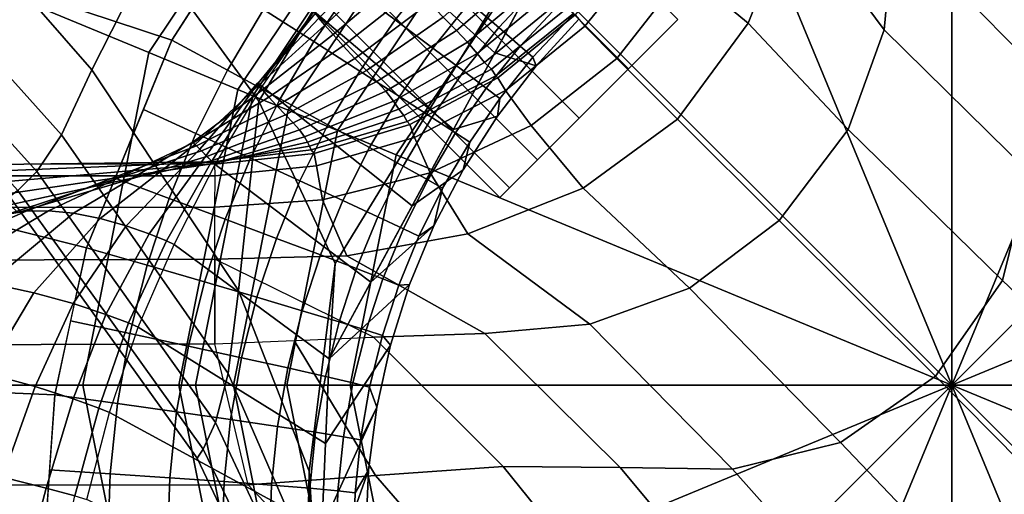
# Model space of a CAD drawing. Units: inches. Extents: x -30.3 to 30.3, y -9.3 to 9.3.
# Drawn here: x 28.7 to 29.5, y -8.5 to -8.1 of the extents above; entities that cross this region are included whole.
import ezdxf

# ---------------------------------------------------------------- set-up
doc = ezdxf.new("R2010")
doc.units = ezdxf.units.IN
doc.header["$MEASUREMENT"] = 0
doc.layers.add('AFUFU-3D-TB-BR', color=2, linetype='Continuous')
doc.layers.add('AFUFU-3D-TB-BS', color=2, linetype='Continuous')

msp = doc.modelspace()

# ---------------------------------------------------------------- linework, layer by layer
at = {"layer": 'AFUFU-3D-TB-BR'}
for points in [[(29.18281, -8.18281, 35), (28.17493, -7.17493, 35), (28.21078, -7.13908, 34.98991), (29.21866, -8.14695, 34.98991)], [(29.21866, -8.14695, 34.74509), (28.21078, -7.13908, 34.74509), (28.17493, -7.17493, 34.735), (29.18281, -8.18281, 34.735)], [(29.14695, -8.21866, 34.98991), (28.13908, -7.21078, 34.98991), (28.17493, -7.17493, 35), (29.18281, -8.18281, 35)], [(29.18281, -8.18281, 34.735), (28.17493, -7.17493, 34.735), (28.13908, -7.21078, 34.74509), (29.14695, -8.21866, 34.74509)], [(29.11656, -8.24906, 34.96119), (28.10868, -7.24118, 34.96119), (28.13908, -7.21078, 34.98991), (29.14695, -8.21866, 34.98991)], [(29.14695, -8.21866, 34.74509), (28.13908, -7.21078, 34.74509), (28.10868, -7.24118, 34.77381), (29.11656, -8.24906, 34.77381)], [(29.09625, -8.26937, 34.91821), (28.08837, -7.26149, 34.91821), (28.10868, -7.24118, 34.96119), (29.11656, -8.24906, 34.96119)], [(29.11656, -8.24906, 34.77381), (28.10868, -7.24118, 34.77381), (28.08837, -7.26149, 34.81679), (29.09625, -8.26937, 34.81679)], [(29.08912, -8.2765, 34.8675), (28.08124, -7.26862, 34.8675), (28.08837, -7.26149, 34.91821), (29.09625, -8.26937, 34.91821)], [(29.09625, -8.26937, 34.81679), (28.08837, -7.26149, 34.81679), (28.08124, -7.26862, 34.8675), (29.08912, -8.2765, 34.8675)]]:
    msp.add_3dface(points, dxfattribs=at)
at = {"layer": 'AFUFU-3D-TB-BS'}
for points in [[(28.62544, -8.08466, 0.35423), (28.81137, -7.80639, 0.35423), (28.971, -7.96602, 0.125), (28.834, -8.17105, 0.125)], [(28.83577, -8.09858, 9.2106), (28.70652, -7.95282, 9.11696), (28.65309, -8.02413, 8.93365), (28.79243, -8.18353, 9.00963)], [(28.79243, -8.18353, 7.24037), (28.65309, -8.02413, 7.31635), (28.70652, -7.95282, 7.13304), (28.83577, -8.09858, 7.0394)], [(29.02326, -8.02326, 9.42212), (28.94785, -7.94785, 9.31608), (28.83577, -8.09858, 9.2106), (28.91396, -8.20636, 9.3124)], [(28.91396, -8.20636, 6.9376), (28.83577, -8.09858, 7.0394), (28.94785, -7.94785, 6.93392), (29.02326, -8.02326, 6.82788)], [(28.6601, -8.09902, 0.4561), (28.85076, -8.16204, 0.47383), (28.90955, -8.07019, 0.47434), (28.75557, -7.95615, 0.4561)], [(28.834, -8.17105, 0.125), (28.971, -7.96602, 0.125), (29.02048, -8.0155, 0.11413), (28.89865, -8.19783, 0.11413)], [(29.25047, -8.00871, 0), (29.25047, -8.00871, 0), (29.41789, -7.97541, 0), (29.41789, -8.41291, 0)], [(29.31898, -7.97785, 35.61824), (29.30285, -8.06589, 35.62224), (29.36851, -8.15454, 35.80099), (29.37553, -8.07833, 35.79237)], [(29.41789, -7.97541, 0), (29.41789, -7.97541, 0), (29.58532, -8.00871, 0), (29.41789, -8.41291, 0)], [(29.37807, -7.99727, 35.78853), (29.37553, -8.07833, 35.79237), (29.47294, -8.17654, 35.94658), (29.47206, -8.09152, 35.94567)], [(29.10854, -8.10355, 0), (29.10854, -8.10355, 0), (29.25047, -8.00871, 0), (29.41789, -8.41291, 0)], [(29.58532, -8.00871, 0), (29.58532, -8.00871, 0), (29.72725, -8.10355, 0), (29.41789, -8.41291, 0)], [(28.89865, -8.19783, 0.11413), (29.02048, -8.0155, 0.11413), (29.02894, -8.02395, 0.07065), (28.9097, -8.20241, 0.07065)], [(28.62142, -8.06455, 8.73566), (28.77038, -8.23086, 8.79246), (28.79243, -8.18353, 9.00963), (28.65309, -8.02413, 8.93365)], [(28.65309, -8.02413, 7.31635), (28.79243, -8.18353, 7.24037), (28.77038, -8.23086, 7.45754), (28.62142, -8.06455, 7.51434)], [(28.9097, -8.20241, 0.07065), (29.02894, -8.02395, 0.07065), (29.0485, -8.04352, 0.03325), (28.93526, -8.213, 0.03325)], [(28.91396, -8.20636, 9.3124), (28.96953, -8.32441, 9.5609), (29.10411, -8.10411, 9.68534), (29.02326, -8.02326, 9.42212)], [(29.02326, -8.02326, 6.82788), (29.10411, -8.10411, 6.56466), (28.96953, -8.32441, 6.6891), (28.91396, -8.20636, 6.9376)], [(29.25865, -8.03849, 35.41945), (29.224, -8.11196, 35.42257), (29.26974, -8.1497, 35.62615), (29.30285, -8.06589, 35.62224)], [(28.93526, -8.213, 0.03325), (29.0485, -8.04352, 0.03325), (29.07592, -8.07094, 0.00882), (28.97109, -8.22784, 0.00882)], [(29.11569, -8.11569, 10.15293), (29.08558, -8.17131, 10.11589), (28.99572, -8.0895, 32.99999), (29.0407, -8.0407, 32.99999)], [(28.75265, -8.25758, 8.5712), (28.77038, -8.23086, 8.79246), (28.62142, -8.06455, 8.73566), (28.59906, -8.08755, 8.53343)], [(28.59906, -8.08755, 7.71657), (28.62142, -8.06455, 7.51434), (28.77038, -8.23086, 7.45754), (28.75265, -8.25758, 7.6788)], [(29.30285, -8.06589, 35.62224), (29.26974, -8.1497, 35.62615), (29.34252, -8.22703, 35.80956), (29.36851, -8.15454, 35.80099)], [(28.97109, -8.22784, 0.00882), (29.07592, -8.07094, 0.00882), (29.10854, -8.10355, 0), (29.0137, -8.24549, 0)], [(29.37553, -8.07833, 35.79237), (29.36851, -8.15454, 35.80099), (29.47402, -8.25831, 35.94863), (29.47294, -8.17654, 35.94658)], [(28.56014, -8.41291, 0.35423), (28.62544, -8.08466, 0.35423), (28.834, -8.17105, 0.125), (28.78589, -8.41291, 0.125)], [(28.73882, -8.27131, 8.34846), (28.75265, -8.25758, 8.5712), (28.59906, -8.08755, 8.53343), (28.58374, -8.10001, 8.32963)], [(28.58374, -8.10001, 7.92037), (28.59906, -8.08755, 7.71657), (28.75265, -8.25758, 7.6788), (28.73882, -8.27131, 7.90154)], [(28.98124, -8.1236, 0.49947), (29.01299, -8.14731, 0.524), (29.04121, -8.11214, 0.52413), (29.01121, -8.08625, 0.4996)], [(29.18952, -8.08771, 35.00001), (29.14401, -8.14372, 35), (29.15099, -8.15194, 35.21317), (29.19857, -8.09326, 35.21238)], [(28.9542, -8.14123, 33), (28.99572, -8.0895, 32.99999), (29.08558, -8.17131, 10.11589), (29.05547, -8.22693, 10.07885)], [(29.19857, -8.09326, 35.21238), (29.15099, -8.15194, 35.21317), (29.17429, -8.17539, 35.42398), (29.224, -8.11196, 35.42257)], [(28.62566, -8.27219, 0.4561), (28.7886, -8.31299, 0.47248), (28.85076, -8.16204, 0.47383), (28.6601, -8.09902, 0.4561)], [(28.91396, -8.20636, 9.3124), (28.83577, -8.09858, 9.2106), (28.79243, -8.18353, 9.00963), (28.89907, -8.34406, 9.10765)], [(28.89907, -8.34406, 7.14235), (28.79243, -8.18353, 7.24037), (28.83577, -8.09858, 7.0394), (28.91396, -8.20636, 6.9376)], [(28.91729, -8.13961, 0.48251), (28.95394, -8.16307, 0.49925), (28.98124, -8.1236, 0.49947), (28.94636, -8.0976, 0.48272)], [(28.9576, -8.14599, 33.40953), (29.0041, -8.09882, 33.41321), (29.01075, -8.10604, 33.55093), (28.96194, -8.15115, 33.54652)], [(29.04794, -8.14521, 34.10051), (29.09944, -8.09944, 34.10301), (29.10991, -8.10991, 34.24056), (29.05754, -8.15494, 34.23752)], [(29.06723, -8.13461, 0.55558), (29.08836, -8.1529, 0.59286), (29.11953, -8.11953, 0.59291), (29.09977, -8.09977, 0.55563)], [(28.96194, -8.15115, 33.54652), (29.01075, -8.10604, 33.55093), (29.01885, -8.11474, 33.68854), (28.96796, -8.15803, 33.68354)], [(29.11569, -8.11569, 10.15293), (29.10411, -8.10411, 9.68534), (28.96953, -8.32441, 9.5609), (28.96515, -8.39379, 9.96774)], [(28.96515, -8.39379, 6.28226), (28.96953, -8.32441, 6.6891), (29.10411, -8.10411, 6.56466), (29.11569, -8.11569, 6.09707)], [(29.0137, -8.24549, 0), (29.0137, -8.24549, 0), (29.10854, -8.10355, 0), (29.41789, -8.41291, 0)], [(29.05754, -8.15494, 34.23752), (29.10991, -8.10991, 34.24056), (29.1189, -8.1189, 34.36681), (29.06569, -8.16343, 34.36462)], [(29.72725, -8.10355, 0), (29.72725, -8.10355, 0), (29.82209, -8.24548, 0), (29.41789, -8.41291, 0)], [(28.91729, -8.13961, 0.48251), (28.88026, -8.11595, 0.47408), (28.85076, -8.16204, 0.47383), (28.89111, -8.18391, 0.4822)], [(28.96796, -8.15803, 33.68354), (29.01885, -8.11474, 33.68854), (29.02803, -8.12449, 33.82603), (28.97535, -8.16623, 33.82043)], [(29.01299, -8.14731, 0.524), (29.04053, -8.16791, 0.55545), (29.06723, -8.13461, 0.55558), (29.04121, -8.11214, 0.52413)], [(29.08558, -8.17131, 6.13411), (29.11569, -8.11569, 6.09707), (29.14667, -8.14667, 0.71494), (29.11548, -8.1807, 0.71494)], [(29.224, -8.11196, 35.42257), (29.17429, -8.17539, 35.42398), (29.21839, -8.21952, 35.62792), (29.26974, -8.1497, 35.62615)], [(28.95394, -8.16307, 0.49925), (28.98729, -8.18448, 0.52378), (29.01299, -8.14731, 0.524), (28.98124, -8.1236, 0.49947)], [(28.97535, -8.16623, 33.82043), (29.02803, -8.12449, 33.82603), (29.03792, -8.13486, 33.96335), (28.9837, -8.17527, 33.95704)], [(29.06569, -8.16343, 34.36462), (29.1189, -8.1189, 34.36681), (29.12675, -8.12716, 34.49318), (29.0727, -8.17165, 34.49147)], [(29.08836, -8.1529, 0.59286), (29.10389, -8.16636, 0.63469), (29.13406, -8.13406, 0.63474), (29.11953, -8.11953, 0.59291)], [(29.0727, -8.17165, 34.49147), (29.12675, -8.12716, 34.49318), (29.13287, -8.13348, 34.61975), (29.07798, -8.17821, 34.6183)], [(28.9837, -8.17527, 33.95704), (29.03792, -8.13486, 33.96335), (29.04794, -8.14521, 34.10051), (28.99215, -8.1842, 34.09327)], [(29.04053, -8.16791, 0.55545), (29.06288, -8.18468, 0.59273), (29.08836, -8.1529, 0.59286), (29.06723, -8.13461, 0.55558)], [(29.07798, -8.17821, 34.6183), (29.13287, -8.13348, 34.61975), (29.13891, -8.13803, 34.74641), (29.08302, -8.18313, 34.74522)], [(29.08302, -8.18313, 34.74522), (29.13891, -8.13803, 34.74641), (29.14268, -8.14257, 34.87313), (29.08626, -8.18788, 34.87238)], [(29.10389, -8.16636, 0.63469), (29.11326, -8.17452, 0.67963), (29.14285, -8.14285, 0.67968), (29.13406, -8.13406, 0.63474)], [(28.89111, -8.18391, 0.4822), (28.92935, -8.20469, 0.49895), (28.95394, -8.16307, 0.49925), (28.91729, -8.13961, 0.48251)], [(28.91357, -8.19341, 33.2694), (28.955, -8.1427, 33.27269), (28.9576, -8.14599, 33.40953), (28.91297, -8.19332, 33.40473)], [(28.91297, -8.19332, 33.40473), (28.9576, -8.14599, 33.40953), (28.96194, -8.15115, 33.54652), (28.9139, -8.19485, 33.54032)], [(28.91491, -8.1944, 33.13442), (28.95397, -8.14119, 33.13611), (28.955, -8.1427, 33.27269), (28.91357, -8.19341, 33.2694)], [(28.91633, -8.19567, 33), (28.9542, -8.14123, 33), (28.95397, -8.14119, 33.13611), (28.91491, -8.1944, 33.13442)], [(29.05547, -8.22693, 10.07885), (29.02537, -8.28255, 10.04181), (28.91633, -8.19567, 33), (28.9542, -8.14123, 33)], [(28.99215, -8.1842, 34.09327), (29.04794, -8.14521, 34.10051), (29.05754, -8.15494, 34.23752), (28.99985, -8.19208, 34.22901)], [(29.08626, -8.18788, 34.87238), (29.14268, -8.14257, 34.87313), (29.14401, -8.14372, 35), (29.08771, -8.18952, 35.00001)], [(29.08771, -8.18952, 35.00001), (29.14401, -8.14372, 35), (29.15099, -8.15194, 35.21317), (29.09326, -8.19857, 35.21238)], [(29.14667, -8.14667, 0.71494), (29.14285, -8.14285, 0.67968), (29.11326, -8.17452, 0.67963), (29.11548, -8.1807, 0.71494)], [(28.9139, -8.19485, 33.54032), (28.96194, -8.15115, 33.54652), (28.96796, -8.15803, 33.68354), (28.91669, -8.19828, 33.67602)], [(28.98729, -8.18448, 0.52378), (29.0162, -8.20309, 0.55523), (29.04053, -8.16791, 0.55545), (29.01299, -8.14731, 0.524)], [(29.06288, -8.18468, 0.59273), (29.0793, -8.19704, 0.63456), (29.10389, -8.16636, 0.63469), (29.08836, -8.1529, 0.59286)], [(29.09326, -8.19857, 35.21238), (29.15099, -8.15194, 35.21317), (29.17429, -8.17539, 35.42398), (29.11196, -8.224, 35.42257)], [(29.26974, -8.1497, 35.62615), (29.21839, -8.21952, 35.62792), (29.29222, -8.29322, 35.81345), (29.34252, -8.22703, 35.80956)], [(28.91669, -8.19828, 33.67602), (28.96796, -8.15803, 33.68354), (28.97535, -8.16623, 33.82043), (28.9212, -8.20338, 33.81163)], [(28.99985, -8.19208, 34.22901), (29.05754, -8.15494, 34.23752), (29.06569, -8.16343, 34.36462), (29.00632, -8.19912, 34.35811)], [(29.36851, -8.15454, 35.80099), (29.34252, -8.22703, 35.80956), (29.45463, -8.33675, 35.95067), (29.47402, -8.25831, 35.94863)], [(28.89111, -8.18391, 0.4822), (28.85076, -8.16204, 0.47383), (28.83003, -8.21237, 0.47338), (28.86817, -8.22998, 0.48182)], [(28.9212, -8.20338, 33.81163), (28.97535, -8.16623, 33.82043), (28.9837, -8.17527, 33.95704), (28.92708, -8.20977, 33.94696)], [(28.92935, -8.20469, 0.49895), (28.96415, -8.22366, 0.52347), (28.98729, -8.18448, 0.52378), (28.95394, -8.16307, 0.49925)], [(29.00632, -8.19912, 34.35811), (29.06569, -8.16343, 34.36462), (29.0727, -8.17165, 34.49147), (29.01188, -8.20633, 34.48634)], [(29.0793, -8.19704, 0.63456), (29.08919, -8.20457, 0.6795), (29.11326, -8.17452, 0.67963), (29.10389, -8.16636, 0.63469)], [(28.78589, -8.41291, 0.125), (28.834, -8.17105, 0.125), (28.89865, -8.19783, 0.11413), (28.85587, -8.41291, 0.11413)], [(29.01188, -8.20633, 34.48634), (29.0727, -8.17165, 34.49147), (29.07798, -8.17821, 34.6183), (29.01585, -8.21226, 34.61421)], [(29.0162, -8.20309, 0.55523), (29.03968, -8.21826, 0.59251), (29.06288, -8.18468, 0.59273), (29.04053, -8.16791, 0.55545)], [(29.11548, -8.1807, 0.71494), (29.08738, -8.21732, 0.71494), (29.05547, -8.22693, 6.17115), (29.08558, -8.17131, 6.13411)], [(29.11548, -8.1807, 0.71494), (29.11326, -8.17452, 0.67963), (29.08919, -8.20457, 0.6795), (29.08738, -8.21732, 0.71494)], [(28.92708, -8.20977, 33.94696), (28.9837, -8.17527, 33.95704), (28.99215, -8.1842, 34.09327), (28.93333, -8.21637, 34.08186)], [(29.01585, -8.21226, 34.61421), (29.07798, -8.17821, 34.6183), (29.08302, -8.18313, 34.74522), (29.01925, -8.21679, 34.74212)], [(29.11196, -8.224, 35.42257), (29.17429, -8.17539, 35.42398), (29.21839, -8.21952, 35.62792), (29.1497, -8.26974, 35.62615)], [(28.89907, -8.34406, 9.10765), (28.79243, -8.18353, 9.00963), (28.77038, -8.23086, 8.79246), (28.89169, -8.40445, 8.86682)], [(28.89169, -8.40445, 7.38318), (28.77038, -8.23086, 7.45754), (28.79243, -8.18353, 7.24037), (28.89907, -8.34406, 7.14235)], [(28.86817, -8.22998, 0.48182), (28.9078, -8.24796, 0.49856), (28.92935, -8.20469, 0.49895), (28.89111, -8.18391, 0.4822)], [(28.93333, -8.21637, 34.08186), (28.99215, -8.1842, 34.09327), (28.99985, -8.19208, 34.22901), (28.93891, -8.22208, 34.21618)], [(28.96415, -8.22366, 0.52347), (28.99431, -8.24018, 0.55492), (29.0162, -8.20309, 0.55523), (28.98729, -8.18448, 0.52378)], [(29.01925, -8.21679, 34.74212), (29.08302, -8.18313, 34.74522), (29.08626, -8.18788, 34.87238), (29.02175, -8.22111, 34.87055)], [(29.02175, -8.22111, 34.87055), (29.08626, -8.18788, 34.87238), (29.08771, -8.18952, 35.00001), (29.02362, -8.22346, 34.99998)], [(29.0793, -8.19704, 0.63456), (29.06288, -8.18468, 0.59273), (29.03968, -8.21826, 0.59251), (29.0569, -8.22947, 0.63434)], [(28.86764, -8.23797, 33.53332), (28.9139, -8.19485, 33.54032), (28.91669, -8.19828, 33.67602), (28.86596, -8.23629, 33.66676)], [(28.87111, -8.24144, 33.39995), (28.91297, -8.19332, 33.40473), (28.9139, -8.19485, 33.54032), (28.86764, -8.23797, 33.53332)], [(28.87558, -8.24591, 33.26664), (28.91357, -8.19341, 33.2694), (28.91297, -8.19332, 33.40473), (28.87111, -8.24144, 33.39995)], [(28.87967, -8.24999, 33.13331), (28.91491, -8.1944, 33.13442), (28.91357, -8.19341, 33.2694), (28.87558, -8.24591, 33.26664)], [(28.88226, -8.25255, 33), (28.91633, -8.19567, 33), (28.91491, -8.1944, 33.13442), (28.87967, -8.24999, 33.13331)], [(28.88226, -8.25255, 33), (28.91633, -8.19567, 33), (29.02537, -8.28255, 10.04181), (28.99526, -8.33817, 10.00477)], [(28.93891, -8.22208, 34.21618), (28.99985, -8.19208, 34.22901), (29.00632, -8.19912, 34.35811), (28.94353, -8.22723, 34.34759)], [(29.02362, -8.22346, 34.99998), (29.08771, -8.18952, 35.00001), (29.09326, -8.19857, 35.21238), (29.02714, -8.23277, 35.21063)], [(28.85587, -8.41291, 0.11413), (28.89865, -8.19783, 0.11413), (28.9097, -8.20241, 0.07065), (28.86783, -8.41291, 0.07065)], [(28.86596, -8.23629, 33.66676), (28.91669, -8.19828, 33.67602), (28.9212, -8.20338, 33.81163), (28.86629, -8.23662, 33.80021)], [(28.86783, -8.41291, 0.07065), (28.9097, -8.20241, 0.07065), (28.93526, -8.213, 0.03325), (28.8955, -8.41291, 0.03325)], [(28.94353, -8.22723, 34.34759), (29.00632, -8.19912, 34.35811), (29.01188, -8.20633, 34.48634), (28.94727, -8.23236, 34.47798)], [(29.03968, -8.21826, 0.59251), (29.0162, -8.20309, 0.55523), (28.99431, -8.24018, 0.55492), (29.0188, -8.25367, 0.5922)], [(29.02714, -8.23277, 35.21063), (29.09326, -8.19857, 35.21238), (29.11196, -8.224, 35.42257), (29.03849, -8.25865, 35.41945)], [(29.08919, -8.20457, 0.6795), (29.0793, -8.19704, 0.63456), (29.0569, -8.22947, 0.63434), (29.06727, -8.23633, 0.67928)], [(28.86629, -8.23662, 33.80021), (28.9212, -8.20338, 33.81163), (28.92708, -8.20977, 33.94696), (28.86864, -8.23897, 33.93363)], [(28.86864, -8.23897, 33.93363), (28.92708, -8.20977, 33.94696), (28.93333, -8.21637, 34.08186), (28.87222, -8.24255, 34.067)], [(28.95043, -8.47558, 9.30798), (28.96953, -8.32441, 9.5609), (28.91396, -8.20636, 9.3124), (28.89907, -8.34406, 9.10765)], [(28.89907, -8.34406, 7.14235), (28.91396, -8.20636, 6.9376), (28.96953, -8.32441, 6.6891), (28.95043, -8.47558, 6.94202)], [(28.9078, -8.24796, 0.49856), (28.94387, -8.2644, 0.52309), (28.96415, -8.22366, 0.52347), (28.92935, -8.20469, 0.49895)], [(28.94727, -8.23236, 34.47798), (29.01188, -8.20633, 34.48634), (29.01585, -8.21226, 34.61421), (28.94943, -8.23628, 34.60787)], [(29.08738, -8.21732, 0.71494), (29.08919, -8.20457, 0.6795), (29.06727, -8.23633, 0.67928), (29.06258, -8.25626, 0.71494)], [(28.86817, -8.22998, 0.48182), (28.83003, -8.21237, 0.47338), (28.80939, -8.2625, 0.47293), (28.84872, -8.27725, 0.48136)], [(28.87222, -8.24255, 34.067), (28.93333, -8.21637, 34.08186), (28.93891, -8.22208, 34.21618), (28.87621, -8.24654, 34.20034)], [(28.8955, -8.41291, 0.03325), (28.93526, -8.213, 0.03325), (28.97109, -8.22784, 0.00882), (28.93427, -8.41291, 0.00882)], [(28.94943, -8.23628, 34.60787), (29.01585, -8.21226, 34.61421), (29.01925, -8.21679, 34.74212), (28.95071, -8.23905, 34.73778)], [(28.95071, -8.23905, 34.73778), (29.01925, -8.21679, 34.74212), (29.02175, -8.22111, 34.87055), (28.95209, -8.24187, 34.86825)], [(29.02537, -8.28255, 6.20819), (29.05547, -8.22693, 6.17115), (29.08738, -8.21732, 0.71494), (29.06258, -8.25626, 0.71494)], [(28.87621, -8.24654, 34.20034), (28.93891, -8.22208, 34.21618), (28.94353, -8.22723, 34.34759), (28.87958, -8.24991, 34.33356)], [(28.94387, -8.2644, 0.52309), (28.97513, -8.27873, 0.55453), (28.99431, -8.24018, 0.55492), (28.96415, -8.22366, 0.52347)], [(28.95209, -8.24187, 34.86825), (29.02175, -8.22111, 34.87055), (29.02362, -8.22346, 34.99998), (28.95422, -8.24451, 34.9998)], [(28.95422, -8.24451, 34.9998), (29.02362, -8.22346, 34.99998), (29.02714, -8.23277, 35.21063), (28.95587, -8.25348, 35.20873)], [(29.0569, -8.22947, 0.63434), (29.03968, -8.21826, 0.59251), (29.0188, -8.25367, 0.5922), (29.03676, -8.26366, 0.63404)], [(29.03849, -8.25865, 35.41945), (29.11196, -8.224, 35.42257), (29.1497, -8.26974, 35.62615), (29.06589, -8.30285, 35.62224)], [(29.1497, -8.26974, 35.62615), (29.21839, -8.21952, 35.62792), (29.29222, -8.29322, 35.81345), (29.22703, -8.34252, 35.80956)], [(28.89169, -8.40445, 8.86682), (28.77038, -8.23086, 8.79246), (28.75265, -8.25758, 8.5712), (28.88244, -8.44024, 8.62106)], [(28.88244, -8.44024, 7.62894), (28.75265, -8.25758, 7.6788), (28.77038, -8.23086, 7.45754), (28.89169, -8.40445, 7.38318)], [(28.84872, -8.27725, 0.48136), (28.88954, -8.29236, 0.4981), (28.9078, -8.24796, 0.49856), (28.86817, -8.22998, 0.48182)], [(28.87958, -8.24991, 34.33356), (28.94353, -8.22723, 34.34759), (28.94727, -8.23236, 34.47798), (28.88144, -8.25176, 34.46683)], [(28.93427, -8.41291, 0.00882), (28.97109, -8.22784, 0.00882), (29.0137, -8.24549, 0), (28.98039, -8.41291, 0)], [(29.06727, -8.23633, 0.67928), (29.0569, -8.22947, 0.63434), (29.03676, -8.26366, 0.63404), (29.04757, -8.26981, 0.67898)], [(29.34252, -8.22703, 35.80956), (29.29222, -8.29322, 35.81345), (29.40592, -8.40655, 35.9516), (29.45463, -8.33675, 35.95067)], [(28.7449, -8.28647, 33.90607), (28.86864, -8.23897, 33.93363), (28.87222, -8.24255, 34.067), (28.73138, -8.28855, 34.03096)], [(28.76109, -8.28607, 33.78002), (28.86629, -8.23662, 33.80021), (28.86864, -8.23897, 33.93363), (28.7449, -8.28647, 33.90607)], [(28.77932, -8.28788, 33.65294), (28.86596, -8.23629, 33.66676), (28.86629, -8.23662, 33.80021), (28.76109, -8.28607, 33.78002)], [(28.79849, -8.29166, 33.52494), (28.86764, -8.23797, 33.53332), (28.86596, -8.23629, 33.66676), (28.77932, -8.28788, 33.65294)], [(28.81741, -8.29699, 33.39595), (28.87111, -8.24144, 33.39995), (28.86764, -8.23797, 33.53332), (28.79849, -8.29166, 33.52494)], [(28.88035, -8.25068, 34.73343), (28.95071, -8.23905, 34.73778), (28.95209, -8.24187, 34.86825), (28.88016, -8.25049, 34.86673)], [(28.88141, -8.25174, 34.60014), (28.94943, -8.23628, 34.60787), (28.95071, -8.23905, 34.73778), (28.88035, -8.25068, 34.73343)], [(28.88144, -8.25176, 34.46683), (28.94727, -8.23236, 34.47798), (28.94943, -8.23628, 34.60787), (28.88141, -8.25174, 34.60014)], [(28.95587, -8.25348, 35.20873), (29.02714, -8.23277, 35.21063), (29.03849, -8.25865, 35.41945), (28.96028, -8.27829, 35.41621)], [(29.06258, -8.25626, 0.71494), (29.06727, -8.23633, 0.67928), (29.04757, -8.26981, 0.67898), (29.04126, -8.2972, 0.71494)], [(28.73138, -8.28855, 34.03096), (28.87222, -8.24255, 34.067), (28.87621, -8.24654, 34.20034), (28.73863, -8.28739, 34.16025)], [(28.83428, -8.30291, 33.26572), (28.87558, -8.24591, 33.26664), (28.87111, -8.24144, 33.39995), (28.81741, -8.29699, 33.39595)], [(28.84672, -8.30791, 33.13384), (28.87967, -8.24999, 33.13331), (28.87558, -8.24591, 33.26664), (28.83428, -8.30291, 33.26572)], [(28.88016, -8.25049, 34.86673), (28.95209, -8.24187, 34.86825), (28.95422, -8.24451, 34.9998), (28.882, -8.25233, 35.00001)], [(28.882, -8.25233, 35.00001), (28.95422, -8.24451, 34.9998), (28.95587, -8.25348, 35.20873), (28.88221, -8.26071, 35.20024)], [(28.97513, -8.27873, 0.55453), (29.00051, -8.29046, 0.59182), (29.0188, -8.25367, 0.5922), (28.99431, -8.24018, 0.55492)], [(28.98039, -8.41291, 0), (28.98039, -8.41291, 0), (29.0137, -8.24549, 0), (29.41789, -8.41291, 0)], [(29.82209, -8.24548, 0), (29.82209, -8.24548, 0), (29.8554, -8.41291, 0), (29.41789, -8.41291, 0)], [(28.882, -8.25233, 35.00001), (28.70283, -8.25239, 35.00001), (28.70197, -8.26082, 35.19965), (28.88221, -8.26071, 35.20024)], [(28.70351, -8.25271, 34.86061), (28.88016, -8.25049, 34.86673), (28.882, -8.25233, 35.00001), (28.70283, -8.25239, 35.00001)], [(28.70882, -8.25793, 34.71967), (28.88035, -8.25068, 34.73343), (28.88016, -8.25049, 34.86673), (28.70351, -8.25271, 34.86061)], [(28.71701, -8.26601, 34.57818), (28.88141, -8.25174, 34.60014), (28.88035, -8.25068, 34.73343), (28.70882, -8.25793, 34.71967)], [(28.72566, -8.27455, 34.43714), (28.88144, -8.25176, 34.46683), (28.88141, -8.25174, 34.60014), (28.71701, -8.26601, 34.57818)], [(28.73298, -8.28178, 34.29745), (28.87958, -8.24991, 34.33356), (28.88144, -8.25176, 34.46683), (28.72566, -8.27455, 34.43714)], [(28.73863, -8.28739, 34.16025), (28.87621, -8.24654, 34.20034), (28.87958, -8.24991, 34.33356), (28.73298, -8.28178, 34.29745)], [(28.85241, -8.31075, 33), (28.88226, -8.25255, 33), (28.87967, -8.24999, 33.13331), (28.84672, -8.30791, 33.13384)], [(28.85241, -8.31075, 33), (28.88226, -8.25255, 33), (28.99526, -8.33817, 10.00477), (28.96515, -8.39379, 9.96774)], [(28.88954, -8.29236, 0.4981), (28.92669, -8.3062, 0.52262), (28.94387, -8.2644, 0.52309), (28.9078, -8.24796, 0.49856)], [(28.88244, -8.44024, 8.62106), (28.75265, -8.25758, 8.5712), (28.73882, -8.27131, 8.34846), (28.8736, -8.45962, 8.37343)], [(28.8736, -8.45962, 7.87657), (28.73882, -8.27131, 7.90154), (28.75265, -8.25758, 7.6788), (28.88244, -8.44024, 7.62894)], [(28.88221, -8.26071, 35.20024), (28.95587, -8.25348, 35.20873), (28.96028, -8.27829, 35.41621), (28.88205, -8.28342, 35.39931)], [(28.96028, -8.27829, 35.41621), (29.03849, -8.25865, 35.41945), (29.06589, -8.30285, 35.62224), (28.97785, -8.31898, 35.61824)], [(29.06258, -8.25626, 0.71494), (29.04126, -8.2972, 0.71494), (28.99526, -8.33817, 6.24523), (29.02537, -8.28255, 6.20819)], [(29.00051, -8.29046, 0.59182), (29.01913, -8.29919, 0.63365), (29.03676, -8.26366, 0.63404), (29.0188, -8.25367, 0.5922)], [(29.47402, -8.25831, 35.94863), (29.45463, -8.33675, 35.95067), (29.6027, -8.47776, 36), (29.62439, -8.39214, 36)], [(28.88221, -8.26071, 35.20024), (28.70197, -8.26082, 35.19965), (28.69916, -8.28377, 35.39815), (28.88205, -8.28342, 35.39931)], [(28.8327, -8.32573, 0.48084), (28.84872, -8.27725, 0.48136), (28.80939, -8.2625, 0.47293), (28.7886, -8.31299, 0.47248)], [(28.92669, -8.3062, 0.52262), (28.95889, -8.31829, 0.55407), (28.97513, -8.27873, 0.55453), (28.94387, -8.2644, 0.52309)], [(29.01913, -8.29919, 0.63365), (29.03033, -8.30459, 0.67859), (29.04757, -8.26981, 0.67898), (29.03676, -8.26366, 0.63404)], [(28.59767, -8.41291, 0.4561), (28.76561, -8.41999, 0.47123), (28.7886, -8.31299, 0.47248), (28.62566, -8.27219, 0.4561)], [(28.8736, -8.45962, 8.37343), (28.73882, -8.27131, 8.34846), (28.73279, -8.27573, 8.125), (28.8691, -8.46613, 8.125)], [(28.8691, -8.46613, 8.125), (28.73279, -8.27573, 8.125), (28.73882, -8.27131, 7.90154), (28.8736, -8.45962, 7.87657)], [(29.04126, -8.2972, 0.71494), (29.04757, -8.26981, 0.67898), (29.03033, -8.30459, 0.67859), (29.04126, -8.2972, 0.71494)], [(29.06589, -8.30285, 35.62224), (29.1497, -8.26974, 35.62615), (29.22703, -8.34252, 35.80956), (29.15454, -8.36851, 35.80099)], [(28.8327, -8.32573, 0.48084), (28.8745, -8.3379, 0.49757), (28.88954, -8.29236, 0.4981), (28.84872, -8.27725, 0.48136)], [(28.88205, -8.28342, 35.39931), (28.96028, -8.27829, 35.41621), (28.97785, -8.31898, 35.61824), (28.882, -8.32139, 35.59604)], [(28.95889, -8.31829, 0.55407), (28.98504, -8.32821, 0.59135), (29.00051, -8.29046, 0.59182), (28.97513, -8.27873, 0.55453)], [(28.644, -8.33088, 33.89467), (28.7449, -8.28647, 33.90607), (28.73138, -8.28855, 34.03096), (28.60452, -8.3304, 34.00442)], [(28.68217, -8.33368, 33.77829), (28.76109, -8.28607, 33.78002), (28.7449, -8.28647, 33.90607), (28.644, -8.33088, 33.89467)], [(28.71794, -8.33881, 33.65677), (28.77932, -8.28788, 33.65294), (28.76109, -8.28607, 33.78002), (28.68217, -8.33368, 33.77829)], [(28.88205, -8.28342, 35.39931), (28.69916, -8.28377, 35.39815), (28.69566, -8.32203, 35.59431), (28.882, -8.32139, 35.59604)], [(28.75045, -8.34572, 33.53142), (28.79849, -8.29166, 33.52494), (28.77932, -8.28788, 33.65294), (28.71794, -8.33881, 33.65677)], [(28.77908, -8.35368, 33.403), (28.81741, -8.29699, 33.39595), (28.79849, -8.29166, 33.52494), (28.75045, -8.34572, 33.53142)], [(28.8745, -8.3379, 0.49757), (28.91254, -8.34907, 0.52209), (28.92669, -8.3062, 0.52262), (28.88954, -8.29236, 0.4981)], [(28.98504, -8.32821, 0.59135), (29.00421, -8.33562, 0.63319), (29.01913, -8.29919, 0.63365), (29.00051, -8.29046, 0.59182)], [(29.22703, -8.34252, 35.80956), (29.29222, -8.29322, 35.81345), (29.40592, -8.40655, 35.9516), (29.33675, -8.45463, 35.95067)], [(28.8026, -8.36152, 33.27171), (28.83428, -8.30291, 33.26572), (28.81741, -8.29699, 33.39595), (28.77908, -8.35368, 33.403)], [(28.8191, -8.36766, 33.13743), (28.84672, -8.30791, 33.13384), (28.83428, -8.30291, 33.26572), (28.8026, -8.36152, 33.27171)], [(28.96515, -8.39379, 6.28226), (28.99526, -8.33817, 6.24523), (29.04126, -8.2972, 0.71494), (29.0236, -8.33985, 0.71494)], [(28.97785, -8.31898, 35.61824), (29.06589, -8.30285, 35.62224), (29.15454, -8.36851, 35.80099), (29.07833, -8.37553, 35.79237)], [(29.00421, -8.33562, 0.63319), (29.01576, -8.34027, 0.67813), (29.03033, -8.30459, 0.67859), (29.01913, -8.29919, 0.63365)], [(29.04126, -8.2972, 0.71494), (29.03033, -8.30459, 0.67859), (29.01576, -8.34027, 0.67813), (29.0236, -8.33985, 0.71494)], [(28.82627, -8.37074, 33), (28.85241, -8.31075, 33), (28.84672, -8.30791, 33.13384), (28.8191, -8.36766, 33.13743)], [(28.91254, -8.34907, 0.52209), (28.94552, -8.35886, 0.55354), (28.95889, -8.31829, 0.55407), (28.92669, -8.3062, 0.52262)], [(28.82014, -8.37542, 0.48024), (28.8327, -8.32573, 0.48084), (28.7886, -8.31299, 0.47248), (28.77715, -8.36628, 0.47186)], [(28.82627, -8.37074, 33), (28.85241, -8.31075, 33), (28.96515, -8.39379, 9.96774), (28.96242, -8.45532, 9.85658)], [(28.882, -8.32139, 35.59604), (28.69566, -8.32203, 35.59431), (28.69221, -8.38371, 35.78419), (28.882, -8.38303, 35.78639)], [(28.882, -8.32139, 35.59604), (28.97785, -8.31898, 35.61824), (29.07833, -8.37553, 35.79237), (28.99727, -8.37807, 35.78853)], [(28.99727, -8.37807, 35.78853), (28.882, -8.32139, 35.59604), (28.882, -8.38303, 35.78639), (28.99727, -8.37807, 35.78853)], [(28.95889, -8.31829, 0.55407), (28.94552, -8.35886, 0.55354), (28.9723, -8.36693, 0.59082), (28.98504, -8.32821, 0.59135)], [(28.96515, -8.39379, 9.96774), (28.96953, -8.32441, 9.5609), (28.95043, -8.47558, 9.30798), (28.95697, -8.57839, 9.63426)], [(28.95697, -8.57839, 6.61574), (28.95043, -8.47558, 6.94202), (28.96953, -8.32441, 6.6891), (28.96515, -8.39379, 6.28226)], [(28.82014, -8.37542, 0.48024), (28.8627, -8.38458, 0.49697), (28.8745, -8.3379, 0.49757), (28.8327, -8.32573, 0.48084)], [(28.98504, -8.32821, 0.59135), (28.9723, -8.36693, 0.59082), (28.99195, -8.373, 0.63265), (29.00421, -8.33562, 0.63319)], [(28.71552, -8.4042, 33.54702), (28.75045, -8.34572, 33.53142), (28.71794, -8.33881, 33.65677), (28.67136, -8.39487, 33.67179)], [(28.8627, -8.38458, 0.49697), (28.90145, -8.39302, 0.52149), (28.91254, -8.34907, 0.52209), (28.8745, -8.3379, 0.49757)], [(28.99195, -8.373, 0.63265), (29.00379, -8.37686, 0.6776), (29.01576, -8.34027, 0.67813), (29.00421, -8.33562, 0.63319)], [(29.45463, -8.33675, 35.95067), (29.40592, -8.40655, 35.9516), (29.55068, -8.55286, 36), (29.6027, -8.47776, 36)], [(28.75135, -8.414, 33.41663), (28.77908, -8.35368, 33.403), (28.75045, -8.34572, 33.53142), (28.71552, -8.4042, 33.54702)], [(28.94943, -8.53735, 9.01681), (28.95043, -8.47558, 9.30798), (28.89907, -8.34406, 9.10765), (28.89169, -8.40445, 8.86682)], [(28.89169, -8.40445, 7.38318), (28.89907, -8.34406, 7.14235), (28.95043, -8.47558, 6.94202), (28.94943, -8.53735, 7.23319)], [(29.0236, -8.33985, 0.71494), (29.00971, -8.38388, 0.71494), (28.96242, -8.45532, 6.39342), (28.96515, -8.39379, 6.28226)], [(29.0236, -8.33985, 0.71494), (29.01576, -8.34027, 0.67813), (29.00379, -8.37686, 0.6776), (29.00971, -8.38388, 0.71494)], [(29.15454, -8.36851, 35.80099), (29.22703, -8.34252, 35.80956), (29.33675, -8.45463, 35.95067), (29.25831, -8.47402, 35.94863)], [(28.77895, -8.42303, 33.28168), (28.8026, -8.36152, 33.27171), (28.77908, -8.35368, 33.403), (28.75135, -8.414, 33.41663)], [(28.90145, -8.39302, 0.52149), (28.93504, -8.40046, 0.55293), (28.94552, -8.35886, 0.55354), (28.91254, -8.34907, 0.52209)], [(28.93504, -8.40046, 0.55293), (28.96233, -8.40663, 0.59022), (28.9723, -8.36693, 0.59082), (28.94552, -8.35886, 0.55354)], [(28.81109, -8.42628, 0.47958), (28.82014, -8.37542, 0.48024), (28.77715, -8.36628, 0.47186), (28.76561, -8.41999, 0.47123)], [(28.79756, -8.42975, 33.14269), (28.8191, -8.36766, 33.13743), (28.8026, -8.36152, 33.27171), (28.77895, -8.42303, 33.28168)], [(28.80549, -8.4328, 33), (28.82627, -8.37074, 33), (28.8191, -8.36766, 33.13743), (28.79756, -8.42975, 33.14269)], [(28.96233, -8.40663, 0.59022), (28.98236, -8.41132, 0.63205), (28.99195, -8.373, 0.63265), (28.9723, -8.36693, 0.59082)], [(28.80549, -8.4328, 33), (28.82627, -8.37074, 33), (28.96242, -8.45532, 9.85658), (28.9597, -8.51686, 9.74542)], [(28.98236, -8.41132, 0.63205), (28.99443, -8.41437, 0.677), (29.00379, -8.37686, 0.6776), (28.99195, -8.373, 0.63265)], [(29.07833, -8.37553, 35.79237), (29.15454, -8.36851, 35.80099), (29.25831, -8.47402, 35.94863), (29.17654, -8.47294, 35.94658)], [(28.81109, -8.42628, 0.47958), (28.85421, -8.43236, 0.49631), (28.8627, -8.38458, 0.49697), (28.82014, -8.37542, 0.48024)], [(28.882, -8.38303, 35.78639), (28.93963, -8.38055, 35.78746), (28.99885, -8.47875, 35.94755), (28.90618, -8.48543, 35.94943)], [(28.93963, -8.38055, 35.78746), (28.99727, -8.37807, 35.78853), (29.09152, -8.47206, 35.94567), (28.99885, -8.47875, 35.94755)], [(29.00971, -8.38388, 0.71494), (29.00379, -8.37686, 0.6776), (28.99443, -8.41437, 0.677), (28.99972, -8.42895, 0.71494)], [(28.99727, -8.37807, 35.78853), (29.07833, -8.37553, 35.79237), (29.17654, -8.47294, 35.94658), (29.09152, -8.47206, 35.94567)], [(28.882, -8.38303, 35.78639), (28.69221, -8.38371, 35.78419), (28.71194, -8.48567, 35.94763), (28.90618, -8.48543, 35.94943)], [(28.85421, -8.43236, 0.49631), (28.89347, -8.438, 0.52082), (28.90145, -8.39302, 0.52149), (28.8627, -8.38458, 0.49697)], [(28.9597, -8.51686, 6.50458), (28.96242, -8.45532, 6.39342), (29.00971, -8.38388, 0.71494), (28.99972, -8.42895, 0.71494)], [(28.89347, -8.438, 0.52082), (28.92751, -8.44302, 0.55226), (28.93504, -8.40046, 0.55293), (28.90145, -8.39302, 0.52149)], [(28.92751, -8.44302, 0.55226), (28.95517, -8.44724, 0.58954), (28.96233, -8.40663, 0.59022), (28.93504, -8.40046, 0.55293)], [(28.72777, -8.47984, 33.43263), (28.75135, -8.414, 33.41663), (28.71552, -8.4042, 33.54702), (28.68473, -8.47083, 33.56644)], [(28.94281, -8.56893, 8.72032), (28.94943, -8.53735, 9.01681), (28.89169, -8.40445, 8.86682), (28.88244, -8.44024, 8.62106)], [(28.88244, -8.44024, 7.62894), (28.89169, -8.40445, 7.38318), (28.94943, -8.53735, 7.23319), (28.94281, -8.56893, 7.52968)], [(28.95517, -8.44724, 0.58954), (28.97549, -8.45051, 0.63138), (28.98236, -8.41132, 0.63205), (28.96233, -8.40663, 0.59022)], [(29.33675, -8.45463, 35.95067), (29.40592, -8.40655, 35.9516), (29.55068, -8.55286, 36), (29.47776, -8.6027, 36)], [(28.62544, -8.74116, 0.35423), (28.56014, -8.41291, 0.35423), (28.78589, -8.41291, 0.125), (28.834, -8.65477, 0.125)], [(28.62181, -8.53429, 0.4561), (28.75818, -8.52867, 0.46977), (28.76561, -8.41999, 0.47123), (28.59767, -8.41291, 0.4561)], [(28.75943, -8.48782, 33.2928), (28.77895, -8.42303, 33.28168), (28.75135, -8.414, 33.41663), (28.72777, -8.47984, 33.43263)], [(28.834, -8.65477, 0.125), (28.78589, -8.41291, 0.125), (28.85587, -8.41291, 0.11413), (28.89865, -8.62799, 0.11413)], [(28.89865, -8.62799, 0.11413), (28.85587, -8.41291, 0.11413), (28.86783, -8.41291, 0.07065), (28.9097, -8.62341, 0.07065)], [(28.9097, -8.62341, 0.07065), (28.86783, -8.41291, 0.07065), (28.8955, -8.41291, 0.03325), (28.93526, -8.61282, 0.03325)], [(28.93526, -8.61282, 0.03325), (28.8955, -8.41291, 0.03325), (28.93427, -8.41291, 0.00882), (28.97109, -8.59798, 0.00882)], [(28.97109, -8.59798, 0.00882), (28.93427, -8.41291, 0.00882), (28.98039, -8.41291, 0), (29.0137, -8.58033, 0)], [(28.97549, -8.45051, 0.63138), (28.98775, -8.45273, 0.67633), (28.99443, -8.41437, 0.677), (28.98236, -8.41132, 0.63205)], [(29.0137, -8.58033, 0), (29.0137, -8.58033, 0), (28.98039, -8.41291, 0), (29.41789, -8.41291, 0)], [(28.98775, -8.45273, 0.67633), (28.99972, -8.42895, 0.71494), (28.99443, -8.41437, 0.677), (28.98775, -8.45273, 0.67633)], [(29.10854, -8.72227, 0), (29.10854, -8.72227, 0), (29.0137, -8.58033, 0), (29.41789, -8.41291, 0)], [(29.25047, -8.81711, 0), (29.25047, -8.81711, 0), (29.10854, -8.72227, 0), (29.41789, -8.41291, 0)], [(29.4179, -8.85041, 0), (29.4179, -8.85041, 0), (29.25047, -8.81711, 0), (29.41789, -8.41291, 0)], [(29.8554, -8.41291, 0), (29.8554, -8.41291, 0), (29.82209, -8.58033, 0), (29.41789, -8.41291, 0)], [(29.82209, -8.58033, 0), (29.82209, -8.58033, 0), (29.72725, -8.72227, 0), (29.41789, -8.41291, 0)], [(29.72725, -8.72227, 0), (29.72725, -8.72227, 0), (29.58532, -8.81711, 0), (29.41789, -8.41291, 0)], [(29.58532, -8.81711, 0), (29.58532, -8.81711, 0), (29.4179, -8.85041, 0), (29.41789, -8.41291, 0)], [(28.78015, -8.49358, 33.14827), (28.79756, -8.42975, 33.14269), (28.77895, -8.42303, 33.28168), (28.75943, -8.48782, 33.2928)], [(28.80576, -8.47737, 0.47887), (28.81109, -8.42628, 0.47958), (28.76561, -8.41999, 0.47123), (28.76188, -8.4745, 0.4705)], [(28.78883, -8.49604, 33), (28.80549, -8.4328, 33), (28.79756, -8.42975, 33.14269), (28.78015, -8.49358, 33.14827)], [(28.80576, -8.47737, 0.47887), (28.8492, -8.48034, 0.49559), (28.85421, -8.43236, 0.49631), (28.81109, -8.42628, 0.47958)], [(28.8492, -8.48034, 0.49559), (28.88877, -8.48316, 0.5201), (28.89347, -8.438, 0.52082), (28.85421, -8.43236, 0.49631)], [(28.99972, -8.42895, 0.71494), (28.9937, -8.47471, 0.71494), (28.95697, -8.57839, 6.61574), (28.9597, -8.51686, 6.50458)], [(28.98388, -8.49121, 0.67561), (28.9937, -8.47471, 0.71494), (28.99972, -8.42895, 0.71494), (28.98775, -8.45273, 0.67633)], [(28.78883, -8.49604, 33), (28.80549, -8.4328, 33), (28.9597, -8.51686, 9.74542), (28.95697, -8.57839, 9.63426)], [(28.88877, -8.48316, 0.5201), (28.92309, -8.48574, 0.55154), (28.92751, -8.44302, 0.55226), (28.89347, -8.438, 0.52082)], [(28.93795, -8.5929, 8.42301), (28.94281, -8.56893, 8.72032), (28.88244, -8.44024, 8.62106), (28.8736, -8.45962, 8.37343)], [(28.8736, -8.45962, 7.87657), (28.88244, -8.44024, 7.62894), (28.94281, -8.56893, 7.52968), (28.93795, -8.5929, 7.82699)], [(28.92751, -8.44302, 0.55226), (28.92309, -8.48574, 0.55154), (28.95098, -8.48799, 0.58882), (28.95517, -8.44724, 0.58954)], [(28.97149, -8.48984, 0.63066), (28.97549, -8.45051, 0.63138), (28.95517, -8.44724, 0.58954), (28.95098, -8.48799, 0.58882)], [(28.97149, -8.48984, 0.63066), (28.98388, -8.49121, 0.67561), (28.98775, -8.45273, 0.67633), (28.97549, -8.45051, 0.63138)], [(28.93497, -8.60467, 8.125), (28.93795, -8.5929, 8.42301), (28.8736, -8.45962, 8.37343), (28.8691, -8.46613, 8.125)], [(28.8691, -8.46613, 8.125), (28.8736, -8.45962, 7.87657), (28.93795, -8.5929, 7.82699), (28.93497, -8.60467, 8.125)], [(29.25831, -8.47402, 35.94863), (29.33675, -8.45463, 35.95067), (29.47776, -8.6027, 36), (29.39214, -8.62439, 36)], [(28.8041, -8.52839, 0.47811), (28.80576, -8.47737, 0.47887), (28.76188, -8.4745, 0.4705), (28.75818, -8.52867, 0.46977)], [(28.96191, -8.63589, 6.79815), (28.95697, -8.57839, 6.61574), (28.9937, -8.47471, 0.71494), (28.99168, -8.52083, 0.71494)], [(28.98278, -8.5296, 0.67484), (28.99168, -8.52083, 0.71494), (28.9937, -8.47471, 0.71494), (28.98388, -8.49121, 0.67561)], [(28.99885, -8.47875, 35.94755), (29.09152, -8.47206, 35.94567), (29.21458, -8.625, 36), (29.12579, -8.625, 36)], [(29.09152, -8.47206, 35.94567), (29.17654, -8.47294, 35.94658), (29.30336, -8.625, 36), (29.21458, -8.625, 36)], [(29.17654, -8.47294, 35.94658), (29.25831, -8.47402, 35.94863), (29.39214, -8.62439, 36), (29.30336, -8.625, 36)], [(28.71194, -8.48567, 35.94763), (28.53096, -8.48253, 35.94317), (28.62702, -8.625, 36), (28.83201, -8.625, 36)], [(28.74137, -8.55601, 33.30203), (28.75943, -8.48782, 33.2928), (28.72777, -8.47984, 33.43263), (28.70322, -8.55183, 33.44633)], [(28.8041, -8.52839, 0.47811), (28.84765, -8.52825, 0.49482), (28.8492, -8.48034, 0.49559), (28.80576, -8.47737, 0.47887)], [(28.84765, -8.52825, 0.49482), (28.88732, -8.52826, 0.51933), (28.88877, -8.48316, 0.5201), (28.8492, -8.48034, 0.49559)], [(28.90618, -8.48543, 35.94943), (28.99885, -8.47875, 35.94755), (29.12579, -8.625, 36), (29.037, -8.625, 36)], [(28.95697, -8.57839, 9.63426), (28.95043, -8.47558, 9.30798), (28.94943, -8.53735, 9.01681), (28.96685, -8.69339, 9.26945)], [(28.96685, -8.69339, 6.98055), (28.94943, -8.53735, 7.23319), (28.95043, -8.47558, 6.94202), (28.95697, -8.57839, 6.61574)], [(28.90618, -8.48543, 35.94943), (28.71194, -8.48567, 35.94763), (28.83201, -8.625, 36), (29.037, -8.625, 36)], [(28.76603, -8.55895, 33.15273), (28.78015, -8.49358, 33.14827), (28.75943, -8.48782, 33.2928), (28.74137, -8.55601, 33.30203)], [(28.88732, -8.52826, 0.51933), (28.92174, -8.5284, 0.55077), (28.92309, -8.48574, 0.55154), (28.88877, -8.48316, 0.5201)], [(28.92309, -8.48574, 0.55154), (28.92174, -8.5284, 0.55077), (28.94973, -8.52868, 0.58805), (28.95098, -8.48799, 0.58882)], [(28.97149, -8.48984, 0.63066), (28.95098, -8.48799, 0.58882), (28.94973, -8.52868, 0.58805), (28.97032, -8.52908, 0.62989)], [(28.98278, -8.5296, 0.67484), (28.98388, -8.49121, 0.67561), (28.97149, -8.48984, 0.63066), (28.97032, -8.52908, 0.62989)]]:
    msp.add_3dface(points, dxfattribs=at)

doc.saveas('drawing.dxf')
